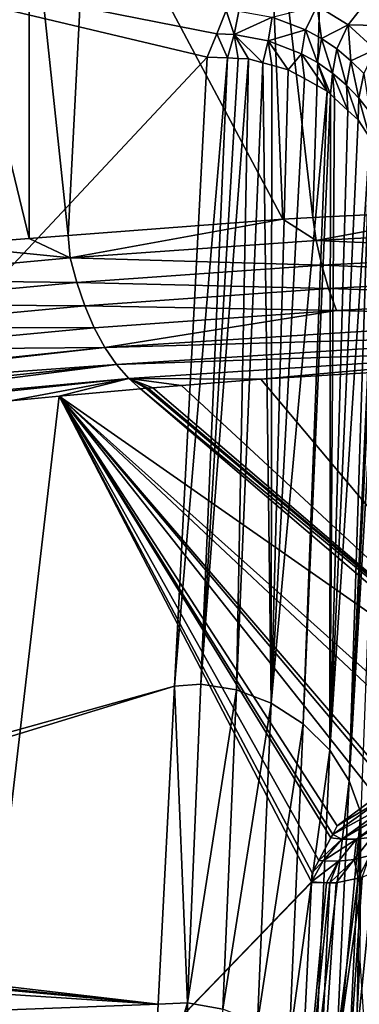
# Model space of a CAD drawing. Units: inches. Extents: x -29 to 29, y 0 to 224.
# Drawn here: x -13 to -10, y 212 to 220 of the extents above; entities that cross this region are included whole.
import ezdxf

# ---------------------------------------------------------------- set-up
doc = ezdxf.new("R2010")
doc.units = ezdxf.units.IN
doc.header["$MEASUREMENT"] = 0

msp = doc.modelspace()

# ---------------------------------------------------------------- linework, layer by layer
for points in [[(-9.1972, 218.223, 107.3812), (-9.2059, 221.7643, 108.1209), (-10.4777, 221.5124, 107.5698)], [(-10.5817, 218.1525, 106.8371), (-10.4777, 221.5124, 107.5698), (-10.9596, 221.417, 107.361)], [(-9.1972, 218.223, 107.3812), (-10.4777, 221.5124, 107.5698), (-10.5817, 218.1525, 106.8371)], [(-10.8212, 218.1404, 106.7429), (-10.9596, 221.417, 107.361), (-12.3716, 221.0555, 106.5569)], [(-10.5817, 218.1525, 106.8371), (-10.9596, 221.417, 107.361), (-10.8212, 218.1404, 106.7429)], [(-12.5284, 218.0088, 105.817), (-12.3716, 221.0555, 106.5569), (-12.8376, 220.9361, 106.2915)], [(-10.8212, 218.1404, 106.7429), (-12.3716, 221.0555, 106.5569), (-12.5284, 218.0088, 105.817)], [(-12.8363, 217.985, 105.6499), (-12.8376, 220.9361, 106.2915), (-13.5108, 220.7638, 105.9081)], [(-12.5284, 218.0088, 105.817), (-12.8376, 220.9361, 106.2915), (-12.8363, 217.985, 105.6499)], [(-12.8363, 217.985, 105.6499), (-13.5108, 220.7638, 105.9081), (-13.5215, 217.9322, 105.2783)], [(-16.4008, 220.6111, 100.2109), (-11.4221, 219.4296, 95.1745), (-17.6616, 212.7575, 77.2269)], [(-11.2705, 219.7996, 96.2567), (-11.3467, 219.6137, 95.7128), (-16.4008, 220.6111, 100.2109)], [(-16.4008, 220.6111, 100.2109), (-11.3467, 219.6137, 95.7128), (-11.4221, 219.4296, 95.1745)], [(-10.548, 219.8363, 96.6024), (-10.1563, 219.8723, 96.9847), (-10.302, 219.6851, 96.5608)], [(-10.302, 219.6851, 96.5608), (-10.1563, 219.8723, 96.9847), (-9.944, 219.6766, 96.943)], [(-11.2705, 219.7996, 96.2567), (-11.2077, 219.6079, 95.6956), (-11.3467, 219.6137, 95.7128)], [(-11.2705, 219.7996, 96.2567), (-11.1715, 219.7932, 96.2259), (-11.2077, 219.6079, 95.6956)], [(-10.9067, 219.747, 96.1726), (-11.2077, 219.6079, 95.6956), (-11.1715, 219.7932, 96.2259)], [(-10.9067, 219.747, 96.1726), (-10.548, 219.8363, 96.6024), (-10.6414, 219.6469, 96.1382)], [(-10.6414, 219.6469, 96.1382), (-10.548, 219.8363, 96.6024), (-10.514, 219.5768, 96.1295)], [(-10.514, 219.5768, 96.1295), (-10.548, 219.8363, 96.6024), (-10.302, 219.6851, 96.5608)], [(-10.9388, 219.559, 95.6751), (-11.2077, 219.6079, 95.6956), (-10.9067, 219.747, 96.1726)], [(-10.9067, 219.747, 96.1726), (-10.6414, 219.6469, 96.1382), (-10.9388, 219.559, 95.6751)], [(-10.6414, 219.6469, 96.1382), (-10.6723, 219.4561, 95.6733), (-10.9388, 219.559, 95.6751)], [(-10.6414, 219.6469, 96.1382), (-10.5455, 219.3847, 95.6801), (-10.6723, 219.4561, 95.6733)], [(-10.514, 219.5768, 96.1295), (-10.5455, 219.3847, 95.6801), (-10.6414, 219.6469, 96.1382)], [(-10.302, 219.6851, 96.5608), (-10.393, 219.4942, 96.1268), (-10.514, 219.5768, 96.1295)], [(-10.302, 219.6851, 96.5608), (-10.2806, 219.4005, 96.1302), (-10.393, 219.4942, 96.1268)], [(-10.0863, 219.4892, 96.5471), (-10.2806, 219.4005, 96.1302), (-10.302, 219.6851, 96.5608)], [(-10.302, 219.6851, 96.5608), (-9.944, 219.6766, 96.943), (-10.0863, 219.4892, 96.5471)], [(-11.3467, 219.6137, 95.7128), (-11.2617, 219.4226, 95.1742), (-11.4221, 219.4296, 95.1745)], [(-11.3467, 219.6137, 95.7128), (-11.2077, 219.6079, 95.6956), (-11.2617, 219.4226, 95.1742)], [(-11.2077, 219.6079, 95.6956), (-11.176, 219.4188, 95.174), (-11.2617, 219.4226, 95.1742)], [(-10.9809, 219.3841, 95.1823), (-11.0948, 219.4153, 95.1738), (-11.2077, 219.6079, 95.6956)], [(-11.2077, 219.6079, 95.6956), (-11.0948, 219.4153, 95.1738), (-11.176, 219.4188, 95.174)], [(-10.9388, 219.559, 95.6751), (-10.9809, 219.3841, 95.1823), (-11.2077, 219.6079, 95.6956)], [(-10.9095, 219.3646, 95.1875), (-10.9809, 219.3841, 95.1823), (-10.9388, 219.559, 95.6751)], [(-10.9388, 219.559, 95.6751), (-10.6723, 219.4561, 95.6733), (-10.7789, 219.3289, 95.1972)], [(-10.9388, 219.559, 95.6751), (-10.7789, 219.3289, 95.1972), (-10.9095, 219.3646, 95.1875)], [(-10.514, 219.5768, 96.1295), (-10.426, 219.3009, 95.6922), (-10.5455, 219.3847, 95.6801)], [(-10.393, 219.4942, 96.1268), (-10.426, 219.3009, 95.6922), (-10.514, 219.5768, 96.1295)], [(-10.393, 219.4942, 96.1268), (-10.3158, 219.2061, 95.7093), (-10.426, 219.3009, 95.6922)], [(-10.2806, 219.4005, 96.1302), (-10.3158, 219.2061, 95.7093), (-10.393, 219.4942, 96.1268)], [(-10.0863, 219.4892, 96.5471), (-10.1784, 219.2972, 96.1397), (-10.2806, 219.4005, 96.1302)], [(-17.6616, 212.7575, 77.2269), (-11.4221, 219.4296, 95.1745), (-11.6812, 214.4261, 80.2097)], [(-11.4221, 219.4296, 95.1745), (-11.2617, 219.4226, 95.1742), (-11.6812, 214.4261, 80.2097)], [(-11.6812, 214.4261, 80.2097), (-11.2617, 219.4226, 95.1742), (-11.4724, 214.4414, 80.2011)], [(-11.2617, 219.4226, 95.1742), (-11.176, 219.4188, 95.174), (-11.4724, 214.4414, 80.2011)], [(-11.4724, 214.4414, 80.2011), (-11.176, 219.4188, 95.174), (-11.0948, 219.4153, 95.1738)], [(-11.4724, 214.4414, 80.2011), (-11.0948, 219.4153, 95.1738), (-11.1907, 214.3951, 80.212)], [(-11.1907, 214.3951, 80.212), (-11.0948, 219.4153, 95.1738), (-10.9809, 219.3841, 95.1823)], [(-10.6723, 219.4561, 95.6733), (-10.6493, 219.2575, 95.2188), (-10.7789, 219.3289, 95.1972)], [(-10.5455, 219.3847, 95.6801), (-10.4683, 219.1579, 95.2488), (-10.6723, 219.4561, 95.6733)], [(-10.6723, 219.4561, 95.6733), (-10.4683, 219.1579, 95.2488), (-10.6493, 219.2575, 95.2188)], [(-10.2806, 219.4005, 96.1302), (-10.2165, 219.1018, 95.7312), (-10.3158, 219.2061, 95.7093)], [(-10.1784, 219.2972, 96.1397), (-10.2165, 219.1018, 95.7312), (-10.2806, 219.4005, 96.1302)], [(-11.1907, 214.3951, 80.212), (-10.9809, 219.3841, 95.1823), (-10.9127, 214.2896, 80.2427)], [(-10.9127, 214.2896, 80.2427), (-10.9809, 219.3841, 95.1823), (-10.9095, 219.3646, 95.1875)], [(-10.9127, 214.2896, 80.2427), (-10.9095, 219.3646, 95.1875), (-10.7789, 219.3289, 95.1972)], [(-10.7789, 219.3289, 95.1972), (-10.6493, 219.2575, 95.2188), (-10.9127, 214.2896, 80.2427)], [(-10.426, 219.3009, 95.6922), (-10.4423, 219.1337, 95.2564), (-10.5455, 219.3847, 95.6801)], [(-10.5455, 219.3847, 95.6801), (-10.4423, 219.1337, 95.2564), (-10.4683, 219.1579, 95.2488)], [(-10.9127, 214.2896, 80.2427), (-10.6493, 219.2575, 95.2188), (-10.4683, 219.1579, 95.2488)], [(-10.426, 219.3009, 95.6922), (-10.4091, 219.1028, 95.2661), (-10.4423, 219.1337, 95.2564)], [(-10.3158, 219.2061, 95.7093), (-10.3043, 219.0053, 95.2967), (-10.426, 219.3009, 95.6922)], [(-10.426, 219.3009, 95.6922), (-10.3043, 219.0053, 95.2967), (-10.4091, 219.1028, 95.2661)], [(-10.1784, 219.2972, 96.1397), (-10.1296, 218.9899, 95.7574), (-10.2165, 219.1018, 95.7312)], [(-10.9127, 214.2896, 80.2427), (-10.4683, 219.1579, 95.2488), (-10.6589, 214.1264, 80.2931)], [(-10.6589, 214.1264, 80.2931), (-10.4683, 219.1579, 95.2488), (-10.4423, 219.1337, 95.2564)], [(-10.2165, 219.1018, 95.7312), (-10.2226, 218.9292, 95.3206), (-10.3158, 219.2061, 95.7093)], [(-10.3158, 219.2061, 95.7093), (-10.2226, 218.9292, 95.3206), (-10.3043, 219.0053, 95.2967)], [(-10.6589, 214.1264, 80.2931), (-10.4423, 219.1337, 95.2564), (-10.4483, 213.915, 80.3603)], [(-10.4483, 213.915, 80.3603), (-10.4423, 219.1337, 95.2564), (-10.4091, 219.1028, 95.2661)], [(-10.4483, 213.915, 80.3603), (-10.4091, 219.1028, 95.2661), (-10.3043, 219.0053, 95.2967)], [(-10.2165, 219.1018, 95.7312), (-10.1306, 218.7877, 95.3661), (-10.2226, 218.9292, 95.3206)], [(-10.1296, 218.9899, 95.7574), (-10.1306, 218.7877, 95.3661), (-10.2165, 219.1018, 95.7312)], [(-10.3043, 219.0053, 95.2967), (-10.2226, 218.9292, 95.3206), (-10.4483, 213.915, 80.3603)], [(-10.4483, 213.915, 80.3603), (-10.2226, 218.9292, 95.3206), (-10.1306, 218.7877, 95.3661)], [(-10.4483, 213.915, 80.3603), (-10.1306, 218.7877, 95.3661), (-10.294, 213.6718, 80.439)], [(-10.294, 213.6718, 80.439), (-10.1306, 218.7877, 95.3661), (-10.0661, 218.6885, 95.398)], [(-10.294, 213.6718, 80.439), (-10.0661, 218.6885, 95.398), (-10.045, 218.656, 95.4084)], [(-10.0086, 218.5502, 95.443), (-10.294, 213.6718, 80.439), (-10.045, 218.656, 95.4084)], [(-10.0086, 218.5502, 95.443), (-10.2004, 213.4159, 80.5231), (-10.294, 213.6718, 80.439)], [(-9.1972, 218.223, 107.3812), (-10.5817, 218.1525, 106.8371), (-10.5559, 217.9709, 106.8092)], [(-10.5559, 217.9709, 106.8092), (-8.52, 218.0773, 107.6298), (-9.1972, 218.223, 107.3812)], [(-10.8212, 218.1404, 106.7429), (-12.5284, 218.0088, 105.817), (-12.5122, 217.8332, 105.8176)], [(-10.5559, 217.9709, 106.8092), (-10.8212, 218.1404, 106.7429), (-12.5122, 217.8332, 105.8176)], [(-10.5817, 218.1525, 106.8371), (-10.8212, 218.1404, 106.7429), (-10.5559, 217.9709, 106.8092)], [(-10.5559, 217.9709, 106.8092), (-8.4843, 217.8811, 107.5568), (-8.52, 218.0773, 107.6298)], [(-12.8363, 217.985, 105.6499), (-13.5215, 217.9322, 105.2783), (-12.5122, 217.8332, 105.8176)], [(-12.5122, 217.8332, 105.8176), (-12.5284, 218.0088, 105.817), (-12.8363, 217.985, 105.6499)], [(-12.5122, 217.8332, 105.8176), (-13.5215, 217.9322, 105.2783), (-14.3743, 217.6609, 104.6635)], [(-10.5559, 217.9709, 106.8092), (-12.5122, 217.8332, 105.8176), (-10.5116, 217.7746, 106.7412)], [(-10.5116, 217.7746, 106.7412), (-8.4843, 217.8811, 107.5568), (-10.5559, 217.9709, 106.8092)], [(-12.5122, 217.8332, 105.8176), (-14.3743, 217.6609, 104.6635), (-12.4597, 217.6368, 105.7556)], [(-10.5116, 217.7746, 106.7412), (-12.5122, 217.8332, 105.8176), (-12.4597, 217.6368, 105.7556)], [(-10.5116, 217.7746, 106.7412), (-8.4402, 217.6936, 107.4593), (-8.4843, 217.8811, 107.5568)], [(-10.5116, 217.7746, 106.7412), (-12.4597, 217.6368, 105.7556), (-10.4571, 217.5869, 106.6496)], [(-10.4571, 217.5869, 106.6496), (-8.4402, 217.6936, 107.4593), (-10.5116, 217.7746, 106.7412)], [(-10.4571, 217.5869, 106.6496), (-8.3887, 217.5197, 107.3389), (-8.4402, 217.6936, 107.4593)], [(-12.4597, 217.6368, 105.7556), (-14.3743, 217.6609, 104.6635), (-14.3143, 217.4646, 104.6086)], [(-12.4597, 217.6368, 105.7556), (-14.3143, 217.4646, 104.6086), (-12.3952, 217.4491, 105.6709)], [(-10.4571, 217.5869, 106.6496), (-12.4597, 217.6368, 105.7556), (-12.3952, 217.4491, 105.6709)], [(-10.4571, 217.5869, 106.6496), (-12.3952, 217.4491, 105.6709), (-10.3933, 217.4128, 106.5356)], [(-10.3933, 217.4128, 106.5356), (-8.3887, 217.5197, 107.3389), (-10.4571, 217.5869, 106.6496)], [(-10.3933, 217.4128, 106.5356), (-8.331, 217.364, 107.1983), (-8.3887, 217.5197, 107.3389)], [(-12.3952, 217.4491, 105.6709), (-14.3143, 217.4646, 104.6086), (-14.2403, 217.2769, 104.5319)], [(-12.3952, 217.4491, 105.6709), (-14.2403, 217.2769, 104.5319), (-12.3197, 217.2748, 105.5647)], [(-10.3933, 217.4128, 106.5356), (-12.3952, 217.4491, 105.6709), (-12.3197, 217.2748, 105.5647)], [(-10.3933, 217.4128, 106.5356), (-12.3197, 217.2748, 105.5647), (-12.2349, 217.1185, 105.4392)], [(-12.2349, 217.1185, 105.4392), (-8.331, 217.364, 107.1983), (-10.3933, 217.4128, 106.5356)], [(-12.2349, 217.1185, 105.4392), (-8.2683, 217.2299, 107.0411), (-8.331, 217.364, 107.1983)], [(-12.3197, 217.2748, 105.5647), (-14.2403, 217.2769, 104.5319), (-14.1537, 217.1026, 104.4345)], [(-12.3197, 217.2748, 105.5647), (-14.1537, 217.1026, 104.4345), (-12.2349, 217.1185, 105.4392)], [(-12.143, 216.9836, 105.2978), (-8.2683, 217.2299, 107.0411), (-12.2349, 217.1185, 105.4392)], [(-12.143, 216.9836, 105.2978), (-8.2026, 217.1199, 106.8717), (-8.2683, 217.2299, 107.0411)], [(-12.0465, 216.8728, 105.1445), (-8.2026, 217.1199, 106.8717), (-12.143, 216.9836, 105.2978)], [(-12.0465, 216.8728, 105.1445), (-10.9959, 216.8671, 105.4964), (-8.2026, 217.1199, 106.8717)], [(-10.9959, 216.8671, 105.4964), (-8.3514, 217.0269, 106.6178), (-8.2026, 217.1199, 106.8717)], [(-12.2349, 217.1185, 105.4392), (-14.1537, 217.1026, 104.4345), (-15.6897, 216.7563, 103.1069)], [(-12.2349, 217.1185, 105.4392), (-15.6897, 216.7563, 103.1069), (-15.6718, 216.733, 103.0889)], [(-12.2349, 217.1185, 105.4392), (-15.6718, 216.733, 103.0889), (-12.143, 216.9836, 105.2978)], [(-12.143, 216.9836, 105.2978), (-15.6718, 216.733, 103.0889), (-15.5897, 216.6262, 103.0065)], [(-12.143, 216.9836, 105.2978), (-15.5897, 216.6262, 103.0065), (-15.4995, 216.5533, 102.9082)], [(-15.4995, 216.5533, 102.9082), (-12.0465, 216.8728, 105.1445), (-12.143, 216.9836, 105.2978)], [(-8.3514, 217.0269, 106.6178), (-10.9959, 216.8671, 105.4964), (-8.5956, 214.0048, 98.685)], [(-15.4502, 216.5134, 102.8545), (-12.0465, 216.8728, 105.1445), (-15.4995, 216.5533, 102.9082)], [(-15.4502, 216.5134, 102.8545), (-12.9877, 216.6956, 104.3826), (-12.0465, 216.8728, 105.1445)], [(-12.9877, 216.6956, 104.3826), (-12.5989, 216.7312, 104.6107), (-12.0465, 216.8728, 105.1445)], [(-12.0465, 216.8728, 105.1445), (-12.5989, 216.7312, 104.6107), (-11.952, 216.7904, 104.9902)], [(-11.8534, 216.7991, 105.0461), (-11.6266, 216.8179, 105.1695), (-12.0465, 216.8728, 105.1445)], [(-11.9099, 216.7943, 105.0149), (-11.9064, 216.7946, 105.0169), (-12.0465, 216.8728, 105.1445)], [(-12.0465, 216.8728, 105.1445), (-11.9064, 216.7946, 105.0169), (-11.8923, 216.7958, 105.0247)], [(-12.0465, 216.8728, 105.1445), (-11.8923, 216.7958, 105.0247), (-11.8534, 216.7991, 105.0461)], [(-12.0465, 216.8728, 105.1445), (-11.952, 216.7904, 104.9902), (-11.9099, 216.7943, 105.0149)], [(-11.6266, 216.8179, 105.1695), (-10.9959, 216.8671, 105.4964), (-12.0465, 216.8728, 105.1445)], [(-8.5956, 214.0048, 98.685), (-11.6266, 216.8179, 105.1695), (-11.8534, 216.7991, 105.0461)], [(-8.5956, 214.0048, 98.685), (-10.9959, 216.8671, 105.4964), (-11.6266, 216.8179, 105.1695)], [(-12.5989, 216.7312, 104.6107), (-12.9877, 216.6956, 104.3826), (-13.3893, 209.9724, 86.9303)], [(-13.3893, 209.9724, 86.9303), (-10.594, 212.8676, 95.2379), (-12.5989, 216.7312, 104.6107)], [(-12.5989, 216.7312, 104.6107), (-8.6842, 213.994, 98.6386), (-11.952, 216.7904, 104.9902)], [(-10.534, 213.0383, 95.692), (-10.4383, 213.2183, 96.1809), (-12.5989, 216.7312, 104.6107)], [(-12.5989, 216.7312, 104.6107), (-10.594, 212.8676, 95.2379), (-10.5867, 212.939, 95.4224)], [(-12.5989, 216.7312, 104.6107), (-10.5867, 212.939, 95.4224), (-10.534, 213.0383, 95.692)], [(-10.4383, 213.2183, 96.1809), (-10.4249, 213.2435, 96.2493), (-12.5989, 216.7312, 104.6107)], [(-12.5989, 216.7312, 104.6107), (-10.4249, 213.2435, 96.2493), (-10.3881, 213.3127, 96.4372)], [(-12.5989, 216.7312, 104.6107), (-10.3881, 213.3127, 96.4372), (-10.079, 213.5439, 97.118)], [(-10.079, 213.5439, 97.118), (-9.9784, 213.6191, 97.3396), (-12.5989, 216.7312, 104.6107)], [(-12.5989, 216.7312, 104.6107), (-9.9784, 213.6191, 97.3396), (-9.941, 213.6335, 97.3867)], [(-12.5989, 216.7312, 104.6107), (-9.941, 213.6335, 97.3867), (-9.4865, 213.8087, 97.9592)], [(-9.4865, 213.8087, 97.9592), (-9.3824, 213.8488, 98.0903), (-12.5989, 216.7312, 104.6107)], [(-12.5989, 216.7312, 104.6107), (-9.3824, 213.8488, 98.0903), (-8.6842, 213.994, 98.6386)], [(-11.952, 216.7904, 104.9902), (-8.5956, 214.0048, 98.685), (-11.9099, 216.7943, 105.0149)], [(-11.952, 216.7904, 104.9902), (-8.6842, 213.994, 98.6386), (-8.5956, 214.0048, 98.685)], [(-11.9099, 216.7943, 105.0149), (-8.5956, 214.0048, 98.685), (-11.9064, 216.7946, 105.0169)], [(-11.8923, 216.7958, 105.0247), (-11.9064, 216.7946, 105.0169), (-8.5956, 214.0048, 98.685)], [(-11.8923, 216.7958, 105.0247), (-8.5956, 214.0048, 98.685), (-11.8534, 216.7991, 105.0461)], [(-17.6616, 212.7575, 77.2269), (-11.6812, 214.4261, 80.2097), (-17.6897, 212.5826, 76.7151)], [(-17.6897, 212.5826, 76.7151), (-11.6812, 214.4261, 80.2097), (-11.8123, 211.8943, 72.6371)], [(-11.5802, 211.905, 72.6297), (-11.8123, 211.8943, 72.6371), (-11.6812, 214.4261, 80.2097)], [(-11.6812, 214.4261, 80.2097), (-11.4724, 214.4414, 80.2011), (-11.5802, 211.905, 72.6297)], [(-11.5802, 211.905, 72.6297), (-11.4724, 214.4414, 80.2011), (-11.1907, 214.3951, 80.212)], [(-11.5802, 211.905, 72.6297), (-11.1907, 214.3951, 80.212), (-11.2991, 211.8553, 72.6417)], [(-11.2991, 211.8553, 72.6417), (-11.1907, 214.3951, 80.212), (-10.9127, 214.2896, 80.2427)], [(-11.2991, 211.8553, 72.6417), (-10.9127, 214.2896, 80.2427), (-11.0225, 211.7466, 72.6735)], [(-11.0225, 211.7466, 72.6735), (-10.9127, 214.2896, 80.2427), (-10.6589, 214.1264, 80.2931)], [(-11.0225, 211.7466, 72.6735), (-10.6589, 214.1264, 80.2931), (-10.7708, 211.5804, 72.7251)], [(-10.7708, 211.5804, 72.7251), (-10.6589, 214.1264, 80.2931), (-10.4483, 213.915, 80.3603)], [(-10.7708, 211.5804, 72.7251), (-10.4483, 213.915, 80.3603), (-10.5631, 211.3666, 72.7933)], [(-10.5631, 211.3666, 72.7933), (-10.4483, 213.915, 80.3603), (-10.294, 213.6718, 80.439)], [(-10.5631, 211.3666, 72.7933), (-10.294, 213.6718, 80.439), (-10.412, 211.1216, 72.8729)], [(-10.412, 211.1216, 72.8729), (-10.294, 213.6718, 80.439), (-10.2004, 213.4159, 80.5231)], [(-10.4249, 213.2435, 96.2493), (-9.9198, 213.5204, 97.0409), (-10.0234, 213.5317, 97.0915)], [(-10.4249, 213.2435, 96.2493), (-10.0234, 213.5317, 97.0915), (-10.3881, 213.3127, 96.4372)], [(-10.3529, 213.2084, 96.1616), (-9.9198, 213.5204, 97.0409), (-10.4249, 213.2435, 96.2493)], [(-10.3881, 213.3127, 96.4372), (-10.0234, 213.5317, 97.0915), (-10.079, 213.5439, 97.118)], [(-10.2349, 213.2081, 96.1317), (-9.8125, 213.5238, 96.9835), (-10.3529, 213.2084, 96.1616)], [(-10.3529, 213.2084, 96.1616), (-9.8125, 213.5238, 96.9835), (-9.9198, 213.5204, 97.0409)], [(-10.2349, 213.2081, 96.1317), (-9.9328, 213.3907, 96.5212), (-9.8125, 213.5238, 96.9835)], [(-10.412, 211.1216, 72.8729), (-10.2004, 213.4159, 80.5231), (-10.3218, 210.8647, 72.9576)], [(-10.3218, 210.8647, 72.9576), (-10.2004, 213.4159, 80.5231), (-10.2294, 211.8429, 76.6451)], [(-10.2349, 213.2081, 96.1317), (-10.1144, 213.2242, 96.0953), (-9.9328, 213.3907, 96.5212)], [(-10.2004, 213.4159, 80.5231), (-10.2101, 212.2401, 77.8231), (-10.2294, 211.8429, 76.6451)], [(-10.4383, 213.2183, 96.1809), (-10.534, 213.0383, 95.692), (-10.3529, 213.2084, 96.1616)], [(-10.3529, 213.2084, 96.1616), (-10.534, 213.0383, 95.692), (-10.5, 213.0355, 95.6898)], [(-10.3529, 213.2084, 96.1616), (-10.5, 213.0355, 95.6898), (-10.2349, 213.2081, 96.1317)], [(-10.2349, 213.2081, 96.1317), (-10.5, 213.0355, 95.6898), (-10.3792, 213.0327, 95.6745)], [(-10.4249, 213.2435, 96.2493), (-10.4383, 213.2183, 96.1809), (-10.3529, 213.2084, 96.1616)], [(-10.2349, 213.2081, 96.1317), (-10.3792, 213.0327, 95.6745), (-10.2549, 213.0461, 95.6526)], [(-10.2549, 213.0461, 95.6526), (-10.1308, 213.0771, 95.6242), (-10.1144, 213.2242, 96.0953)], [(-10.2549, 213.0461, 95.6526), (-10.1144, 213.2242, 96.0953), (-10.2349, 213.2081, 96.1317)], [(-10.2549, 213.0461, 95.6526), (-10.3792, 213.0327, 95.6745), (-10.4479, 212.8613, 95.2212)], [(-10.2549, 213.0461, 95.6526), (-10.4479, 212.8613, 95.2212), (-10.3961, 212.861, 95.2203)], [(-10.2549, 213.0461, 95.6526), (-10.3961, 212.861, 95.2203), (-10.2218, 212.8975, 95.2029)], [(-10.2218, 212.8975, 95.2029), (-10.1308, 213.0771, 95.6242), (-10.2549, 213.0461, 95.6526)], [(-10.1308, 213.0771, 95.6242), (-10.2218, 212.8975, 95.2029), (-10.1916, 212.9038, 95.1999)], [(-10.5, 213.0355, 95.6898), (-10.5867, 212.939, 95.4224), (-10.594, 212.8676, 95.2379)], [(-10.5, 213.0355, 95.6898), (-10.594, 212.8676, 95.2379), (-10.3792, 213.0327, 95.6745)], [(-10.3792, 213.0327, 95.6745), (-10.594, 212.8676, 95.2379), (-10.4748, 212.8614, 95.2216)], [(-10.534, 213.0383, 95.692), (-10.5867, 212.939, 95.4224), (-10.5, 213.0355, 95.6898)], [(-10.3792, 213.0327, 95.6745), (-10.4748, 212.8614, 95.2216), (-10.4479, 212.8613, 95.2212)], [(-10.2218, 212.8975, 95.2029), (-10.5777, 210.1672, 88.3889), (-10.1916, 212.9038, 95.1999)], [(-10.1916, 212.9038, 95.1999), (-10.5777, 210.1672, 88.3889), (-10.3751, 210.1965, 88.3737)], [(-10.2218, 212.8975, 95.2029), (-10.3961, 212.861, 95.2203), (-10.5777, 210.1672, 88.3889)], [(-10.1916, 212.9038, 95.1999), (-10.3751, 210.1965, 88.3737), (-10.0997, 212.9459, 95.1819)], [(-10.0997, 212.9459, 95.1819), (-10.3751, 210.1965, 88.3737), (-10.1744, 210.2726, 88.3398)], [(-13.3893, 209.9724, 86.9303), (-10.5945, 212.862, 95.2236), (-10.594, 212.8676, 95.2379)], [(-10.7257, 210.1404, 88.4023), (-10.5945, 212.862, 95.2236), (-13.3893, 209.9724, 86.9303)], [(-10.7257, 210.1404, 88.4023), (-10.4748, 212.8614, 95.2216), (-10.5945, 212.862, 95.2236)], [(-10.7257, 210.1404, 88.4023), (-10.4479, 212.8613, 95.2212), (-10.4748, 212.8614, 95.2216)], [(-10.5777, 210.1672, 88.3889), (-10.4479, 212.8613, 95.2212), (-10.7257, 210.1404, 88.4023)], [(-10.594, 212.8676, 95.2379), (-10.5945, 212.862, 95.2236), (-10.4748, 212.8614, 95.2216)], [(-10.5777, 210.1672, 88.3889), (-10.3961, 212.861, 95.2203), (-10.4479, 212.8613, 95.2212)], [(-17.6897, 212.5826, 76.7151), (-11.8123, 211.8943, 72.6371), (-17.703, 212.4942, 76.4592)], [(-11.8123, 211.8943, 72.6371), (-17.735, 212.2814, 75.8443), (-17.7107, 212.443, 76.3114)], [(-17.7107, 212.443, 76.3114), (-17.7051, 212.4807, 76.4203), (-11.8123, 211.8943, 72.6371)], [(-11.8123, 211.8943, 72.6371), (-17.7051, 212.4807, 76.4203), (-17.7035, 212.491, 76.4502)], [(-11.8123, 211.8943, 72.6371), (-17.7035, 212.491, 76.4502), (-17.7032, 212.4933, 76.4568)], [(-17.703, 212.4942, 76.4592), (-11.8123, 211.8943, 72.6371), (-17.7032, 212.4933, 76.4568)], [(-11.8123, 211.8943, 72.6371), (-17.8269, 211.6668, 74.0705), (-17.735, 212.2814, 75.8443)], [(-9.878, 207.1688, 78.3568), (-10.2294, 211.8429, 76.6451), (-10.2101, 212.2401, 77.8231)], [(-11.8609, 210.9558, 69.8304), (-17.8269, 211.6668, 74.0705), (-11.8123, 211.8943, 72.6371)], [(-11.8609, 210.9558, 69.8304), (-11.8123, 211.8943, 72.6371), (-11.5802, 211.905, 72.6297)], [(-11.5802, 211.905, 72.6297), (-11.6879, 209.3561, 65.0616), (-11.8609, 210.9558, 69.8304)], [(-11.5802, 211.905, 72.6297), (-11.6162, 209.3545, 65.0611), (-11.6879, 209.3561, 65.0616)], [(-11.2991, 211.8553, 72.6417), (-11.6162, 209.3545, 65.0611), (-11.5802, 211.905, 72.6297)]]:
    msp.add_3dface(points)

doc.saveas('drawing.dxf')
